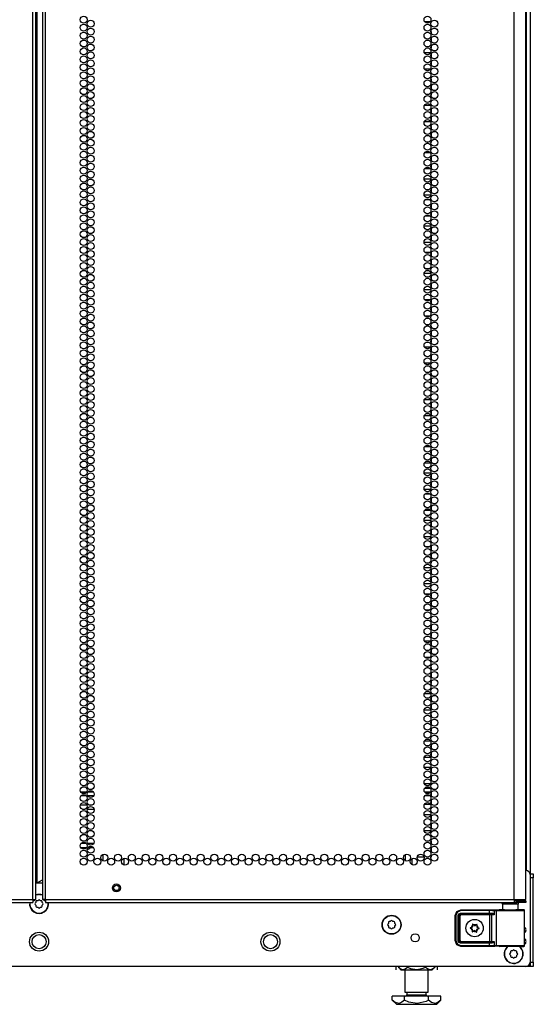
# Model space of a CAD drawing. Units: inches. Extents: x -241 to 38, y -61 to 175.
# Drawn here: x 26 to 38, y 11 to 34 of the extents above; entities that cross this region are included whole.
import ezdxf

# ---------------------------------------------------------------- set-up
doc = ezdxf.new("R2010")
doc.units = ezdxf.units.IN
doc.header["$MEASUREMENT"] = 0
doc.layers.add('TFR-TRI', color=7, linetype='CONTINUOUS')

msp = doc.modelspace()

# ---------------------------------------------------------------- linework, layer by layer
at = {"layer": 'TFR-TRI', "color": 173, "linetype": 'Continuous'}
for p, q in [((38.413, 95.259), (38.413, 13.868)), ((38.319, 93.092), (38.319, 13.965)), ((38.413, 11.783), (38.413, 11.684)), ((38.387, 11.684), (38.324, 11.684)), ((38.413, 11.684), (38.387, 11.684))]:
    msp.add_line(p, q, dxfattribs=at)
at = {"layer": 'TFR-TRI', "color": 22, "linetype": 'Continuous'}
for p, q in [((26.571, 13.275), (26.571, 94.989)), ((26.641, 13.275), (26.641, 94.989)), ((26.799, 94.989), (26.799, 13.275)), ((26.87, 13.275), (26.87, 94.989)), ((38.039, 13.275), (38.039, 94.989)), ((26.673, 13.668), (26.673, 94.596)), ((38.315, 13.275), (38.315, 92.815)), ((26.641, 13.668), (26.651, 13.668)), ((26.651, 13.668), (26.673, 13.668)), ((26.673, 13.668), (26.799, 13.741)), ((15.401, 13.275), (26.571, 13.275)), ((15.401, 13.204), (26.571, 13.204)), ((26.571, 13.275), (26.621, 13.275)), ((26.571, 13.275), (26.571, 13.224)), ((26.571, 13.224), (26.571, 13.204)), ((26.621, 13.275), (26.641, 13.275)), ((26.82, 13.275), (26.799, 13.275)), ((26.87, 13.275), (26.82, 13.275)), ((26.87, 13.275), (38.039, 13.275)), ((26.87, 13.275), (26.87, 13.224)), ((26.87, 13.224), (26.87, 13.204)), ((26.87, 13.204), (38.039, 13.204)), ((38.039, 13.275), (38.177, 13.275)), ((38.039, 13.275), (38.039, 13.224)), ((38.039, 13.243), (38.098, 13.243)), ((38.039, 13.224), (38.039, 13.204)), ((38.039, 13.204), (38.098, 13.204)), ((38.098, 13.243), (38.251, 13.243)), ((38.098, 13.204), (38.098, 13.243)), ((38.251, 13.204), (38.098, 13.204)), ((38.177, 13.275), (38.278, 13.275)), ((38.251, 13.243), (38.315, 13.243)), ((38.315, 13.204), (38.251, 13.204)), ((38.278, 13.275), (38.315, 13.275)), ((38.315, 13.243), (38.315, 13.204))]:
    msp.add_line(p, q, dxfattribs=at)
at = {"layer": 'TFR-TRI', "color": 253, "linetype": 'Continuous'}
for p, q in [((35.901, 34.164), (36.043, 34.164)), ((36.063, 33.916), (36.054, 33.916)), ((36.063, 33.885), (36.063, 33.916)), ((36.063, 33.696), (36.063, 33.773)), ((36.054, 33.538), (36.063, 33.538)), ((36.063, 33.538), (36.063, 33.584)), ((36.048, 33.418), (35.896, 33.418)), ((36.063, 33.318), (36.063, 33.395)), ((35.896, 33.04), (36.048, 33.04)), ((36.063, 33.129), (36.063, 33.206)), ((36.063, 32.792), (36.053, 32.792)), ((36.063, 32.751), (36.063, 32.792)), ((36.063, 32.562), (36.063, 32.639)), ((36.053, 32.414), (36.063, 32.414)), ((36.063, 32.414), (36.063, 32.45)), ((36.046, 32.166), (35.899, 32.166)), ((36.063, 31.995), (36.063, 32.072)), ((36.063, 31.806), (36.063, 31.883)), ((35.899, 31.788), (36.046, 31.788)), ((35.98, 31.668), (35.964, 31.668)), ((36.063, 31.668), (36.054, 31.668)), ((36.063, 31.617), (36.063, 31.668)), ((36.063, 31.428), (36.063, 31.505)), ((35.962, 31.29), (35.982, 31.29)), ((36.054, 31.29), (36.063, 31.29)), ((36.063, 31.29), (36.063, 31.316)), ((36.04, 31.042), (35.905, 31.042)), ((36.063, 30.862), (36.063, 30.938)), ((36.063, 30.673), (36.063, 30.749)), ((35.905, 30.664), (36.04, 30.664)), ((36.054, 30.416), (35.89, 30.416)), ((36.063, 30.295), (36.063, 30.371)), ((35.89, 30.038), (36.054, 30.038)), ((36.063, 30.106), (36.063, 30.182)), ((36.032, 29.918), (35.913, 29.918)), ((36.063, 29.918), (36.062, 29.918)), ((36.063, 29.917), (36.063, 29.918)), ((36.063, 29.728), (36.063, 29.804)), ((35.913, 29.54), (36.031, 29.54)), ((36.062, 29.54), (36.063, 29.54)), ((36.063, 29.54), (36.063, 29.615)), ((36.055, 29.292), (35.89, 29.292)), ((36.063, 29.161), (36.063, 29.237)), ((36.063, 28.972), (36.063, 29.048)), ((35.89, 28.914), (36.055, 28.914)), ((36.028, 28.666), (35.916, 28.666)), ((36.063, 28.666), (36.061, 28.666)), ((36.063, 28.594), (36.063, 28.666)), ((36.063, 28.405), (36.063, 28.481)), ((36.054, 28.168), (35.89, 28.168)), ((35.916, 28.288), (36.029, 28.288)), ((36.061, 28.288), (36.063, 28.288)), ((36.063, 28.288), (36.063, 28.292)), ((36.063, 28.027), (36.063, 28.103)), ((36.063, 27.838), (36.063, 27.914)), ((35.89, 27.79), (36.054, 27.79)), ((36.037, 27.542), (35.907, 27.542)), ((36.063, 27.46), (36.063, 27.536)), ((36.063, 27.271), (36.063, 27.347)), ((35.907, 27.164), (36.038, 27.164)), ((35.996, 26.916), (35.948, 26.916)), ((36.063, 26.916), (36.055, 26.916)), ((36.063, 26.893), (36.063, 26.916)), ((36.063, 26.704), (36.063, 26.78)), ((35.949, 26.538), (35.995, 26.538)), ((36.055, 26.538), (36.063, 26.538)), ((36.063, 26.538), (36.063, 26.591)), ((36.044, 26.418), (35.9, 26.418)), ((36.063, 26.326), (36.063, 26.402)), ((35.9, 26.04), (36.044, 26.04)), ((36.063, 26.137), (36.063, 26.214)), ((36.063, 25.792), (36.053, 25.792)), ((36.063, 25.759), (36.063, 25.792)), ((36.063, 25.57), (36.063, 25.647)), ((36.053, 25.414), (36.063, 25.414)), ((36.063, 25.414), (36.063, 25.458)), ((36.049, 25.166), (35.895, 25.166)), ((36.063, 25.003), (36.063, 25.08)), ((36.063, 24.814), (36.063, 24.891)), ((35.895, 24.788), (36.049, 24.788)), ((36.063, 24.668), (36.053, 24.668)), ((36.063, 24.625), (36.063, 24.668)), ((36.063, 24.436), (36.063, 24.513)), ((36.053, 24.29), (36.063, 24.29)), ((36.063, 24.29), (36.063, 24.324)), ((36.045, 24.042), (35.9, 24.042)), ((36.063, 23.869), (36.063, 23.946)), ((35.9, 23.664), (36.045, 23.664)), ((36.063, 23.68), (36.063, 23.757)), ((36.053, 23.416), (35.892, 23.416)), ((36.063, 23.302), (36.063, 23.379)), ((35.892, 23.038), (36.053, 23.038)), ((36.063, 23.114), (36.063, 23.19)), ((36.038, 22.918), (35.906, 22.918)), ((36.063, 22.736), (36.063, 22.812)), ((35.906, 22.54), (36.038, 22.54)), ((36.063, 22.547), (36.063, 22.623)), ((36.054, 22.292), (35.89, 22.292)), ((36.063, 22.169), (36.063, 22.245)), ((36.063, 21.98), (36.063, 22.056)), ((35.89, 21.914), (36.054, 21.914)), ((36.018, 21.666), (35.926, 21.666)), ((36.063, 21.666), (36.057, 21.666)), ((36.063, 21.602), (36.063, 21.666)), ((36.063, 21.413), (36.063, 21.489)), ((36.055, 21.168), (35.89, 21.168)), ((35.926, 21.288), (36.019, 21.288)), ((36.058, 21.288), (36.063, 21.288)), ((36.063, 21.288), (36.063, 21.3)), ((36.063, 21.035), (36.063, 21.111)), ((36.063, 20.846), (36.063, 20.922)), ((35.89, 20.79), (36.055, 20.79)), ((36.03, 20.542), (35.914, 20.542)), ((36.063, 20.542), (36.061, 20.542)), ((36.063, 20.468), (36.063, 20.542)), ((35.914, 20.164), (36.031, 20.164)), ((36.062, 20.164), (36.063, 20.164)), ((36.063, 20.279), (36.063, 20.355)), ((36.063, 20.164), (36.063, 20.166)), ((36.014, 19.916), (35.93, 19.916)), ((36.063, 19.916), (36.057, 19.916)), ((36.063, 19.901), (36.063, 19.916)), ((36.063, 19.712), (36.063, 19.788)), ((35.931, 19.538), (36.014, 19.538)), ((36.057, 19.538), (36.063, 19.538)), ((36.063, 19.538), (36.063, 19.599)), ((36.039, 19.418), (35.905, 19.418)), ((36.063, 19.334), (36.063, 19.41)), ((36.063, 19.145), (36.063, 19.221)), ((35.905, 19.04), (36.039, 19.04)), ((35.988, 18.792), (35.956, 18.792)), ((36.063, 18.792), (36.054, 18.792)), ((36.063, 18.767), (36.063, 18.792)), ((36.063, 18.578), (36.063, 18.654)), ((35.957, 18.414), (35.987, 18.414)), ((36.054, 18.414), (36.063, 18.414)), ((36.063, 18.414), (36.063, 18.465)), ((36.052, 18.166), (35.893, 18.166)), ((36.063, 18.011), (36.063, 18.088)), ((36.063, 17.822), (36.063, 17.899)), ((35.893, 17.788), (36.052, 17.788)), ((36.063, 17.668), (36.053, 17.668)), ((36.063, 17.633), (36.063, 17.668)), ((36.063, 17.444), (36.063, 17.521)), ((36.053, 17.29), (36.063, 17.29)), ((36.063, 17.29), (36.063, 17.332)), ((36.048, 17.042), (35.896, 17.042)), ((36.063, 16.877), (36.063, 16.954)), ((35.896, 16.664), (36.048, 16.664)), ((36.063, 16.688), (36.063, 16.765)), ((36.05, 16.416), (35.894, 16.416)), ((36.063, 16.31), (36.063, 16.387)), ((36.063, 16.121), (36.063, 16.198)), ((35.894, 16.038), (36.05, 16.038)), ((36.044, 15.918), (35.901, 15.918)), ((36.063, 15.743), (36.063, 15.82)), ((35.901, 15.54), (36.043, 15.54)), ((36.063, 15.554), (36.063, 15.631)), ((36.053, 15.292), (35.891, 15.292)), ((36.063, 15.176), (36.063, 15.253)), ((36.063, 14.988), (36.063, 15.064)), ((35.891, 14.914), (36.053, 14.914)), ((36.004, 14.666), (35.941, 14.666)), ((36.063, 14.666), (36.055, 14.666)), ((36.063, 14.61), (36.063, 14.666)), ((36.063, 14.421), (36.063, 14.497)), ((36.063, 14.288), (36.063, 14.308)), ((35.606, 14.103), (35.606, 14.249)), ((35.728, 14.288), (35.889, 14.288)), ((35.94, 14.288), (36.004, 14.288)), ((36.055, 14.288), (36.063, 14.288))]:
    msp.add_line(p, q, dxfattribs=at)
at = {"layer": 'TFR-TRI', "color": 12, "linetype": 'Continuous'}
for p, q in [((27.71, 15.837), (27.856, 15.837)), ((27.844, 15.743), (27.722, 15.743)), ((28.02, 15.743), (27.874, 15.743)), ((27.886, 15.837), (28.008, 15.837)), ((35.899, 15.837), (36.045, 15.837)), ((36.033, 15.743), (35.911, 15.743))]:
    msp.add_line(p, q, dxfattribs=at)
at = {"layer": 'TFR-TRI', "color": 140, "linetype": 'Continuous'}
for p, q in [((27.864, 15.515), (27.702, 15.515)), ((27.975, 15.515), (27.919, 15.515)), ((27.755, 15.42), (27.811, 15.42)), ((27.866, 15.42), (28.028, 15.42)), ((27.844, 14.609), (27.723, 14.609)), ((28.02, 14.609), (27.874, 14.609)), ((27.71, 14.515), (27.856, 14.515)), ((27.886, 14.515), (28.008, 14.515))]:
    msp.add_line(p, q, dxfattribs=at)
at = {"layer": 'TFR-TRI', "color": 190, "linetype": 'Continuous'}
for p, q in [((28.242, 14.346), (28.242, 14.194)), ((28.742, 14.255), (28.742, 14.096))]:
    msp.add_line(p, q, dxfattribs=at)
at = {"layer": 'TFR-TRI', "color": 30, "linetype": 'Continuous'}
for p, q in [((35.441, 14.343), (35.441, 14.199)), ((35.448, 14.195), (35.448, 14.347))]:
    msp.add_line(p, q, dxfattribs=at)
at = {"layer": 'TFR-TRI', "color": 124, "linetype": 'Continuous'}
for p, q in [((38.413, 13.889), (38.492, 13.889)), ((38.492, 13.889), (38.492, 13.86)), ((38.492, 13.86), (38.492, 13.79)), ((38.492, 13.79), (38.413, 13.79)), ((38.492, 11.783), (38.492, 13.79)), ((38.413, 11.783), (38.492, 11.783)), ((38.413, 11.713), (38.413, 11.783)), ((38.413, 11.684), (38.413, 11.713)), ((38.492, 11.783), (38.492, 11.713)), ((38.492, 11.713), (38.492, 11.684)), ((38.492, 11.684), (38.413, 11.684))]:
    msp.add_line(p, q, dxfattribs=at)
at = {"layer": 'TFR-TRI', "color": 21, "linetype": 'Continuous'}
for p, q in [((38.413, 13.867), (38.413, 11.782)), ((26.799, 13.665), (26.642, 13.665)), ((38.315, 11.684), (15.126, 11.684))]:
    msp.add_line(p, q, dxfattribs=at)
at = {"layer": 'TFR-TRI', "color": 58, "linetype": 'Continuous'}
for p, q in [((26.593, 13.243), (26.571, 13.243)), ((26.602, 13.243), (26.593, 13.243)), ((26.602, 13.275), (26.602, 13.243)), ((26.838, 13.243), (26.838, 13.275)), ((26.848, 13.243), (26.838, 13.243)), ((26.87, 13.243), (26.848, 13.243))]:
    msp.add_line(p, q, dxfattribs=at)
at = {"layer": 'TFR-TRI', "color": 251, "linetype": 'Continuous'}
for p, q in [((26.645, 13.201), (26.628, 13.184)), ((26.628, 13.156), (26.645, 13.138)), ((26.645, 13.225), (26.645, 13.201)), ((26.645, 13.138), (26.645, 13.114)), ((26.689, 13.245), (26.665, 13.245)), ((26.706, 13.262), (26.689, 13.245)), ((26.751, 13.245), (26.734, 13.262)), ((26.776, 13.245), (26.751, 13.245)), ((26.796, 13.201), (26.796, 13.225)), ((26.813, 13.184), (26.796, 13.201)), ((26.796, 13.138), (26.813, 13.156)), ((26.796, 13.114), (26.796, 13.138)), ((26.665, 13.094), (26.689, 13.094)), ((26.689, 13.094), (26.706, 13.077)), ((26.734, 13.077), (26.751, 13.094)), ((26.751, 13.094), (26.776, 13.094)), ((35.041, 12.706), (35.023, 12.688)), ((35.023, 12.66), (35.041, 12.643)), ((35.041, 12.73), (35.041, 12.706)), ((35.085, 12.75), (35.06, 12.75)), ((35.102, 12.767), (35.085, 12.75)), ((35.147, 12.75), (35.13, 12.767)), ((35.172, 12.75), (35.147, 12.75)), ((35.191, 12.706), (35.191, 12.73)), ((35.209, 12.688), (35.191, 12.706)), ((35.191, 12.643), (35.209, 12.66)), ((35.041, 12.643), (35.041, 12.619)), ((35.06, 12.599), (35.085, 12.599)), ((35.085, 12.599), (35.102, 12.582)), ((35.13, 12.582), (35.147, 12.599)), ((35.147, 12.599), (35.172, 12.599)), ((35.191, 12.619), (35.191, 12.643)), ((37.948, 12.011), (37.931, 11.993)), ((37.931, 11.965), (37.948, 11.948)), ((37.948, 12.035), (37.948, 12.011)), ((37.948, 11.948), (37.948, 11.924)), ((37.992, 12.055), (37.968, 12.055)), ((38.009, 12.072), (37.992, 12.055)), ((38.055, 12.055), (38.037, 12.072)), ((38.079, 12.055), (38.055, 12.055)), ((38.099, 12.011), (38.099, 12.035)), ((38.116, 11.993), (38.099, 12.011)), ((38.099, 11.948), (38.116, 11.965)), ((38.099, 11.924), (38.099, 11.948)), ((37.968, 11.904), (37.992, 11.904)), ((37.992, 11.904), (38.009, 11.887)), ((38.037, 11.887), (38.055, 11.904)), ((38.055, 11.904), (38.079, 11.904))]:
    msp.add_line(p, q, dxfattribs=at)
at = {"layer": 'TFR-TRI', "color": 153, "linetype": 'Continuous'}
for p, q in [((37.754, 13.164), (37.754, 13.025)), ((37.789, 13.164), (37.754, 13.164)), ((37.883, 13.164), (37.789, 13.164)), ((37.999, 13.164), (37.883, 13.164)), ((38.092, 13.164), (37.999, 13.164)), ((38.128, 13.164), (38.092, 13.164)), ((38.128, 13.025), (38.128, 13.164))]:
    msp.add_line(p, q, dxfattribs=at)
at = {"layer": 'TFR-TRI', "color": 63, "linetype": 'Continuous'}
for p, q in [((36.629, 12.891), (36.622, 12.894)), ((36.629, 12.891), (36.669, 12.988)), ((36.629, 12.297), (36.629, 12.891)), ((36.635, 12.891), (36.629, 12.891)), ((36.648, 12.891), (36.635, 12.891)), ((36.683, 12.974), (36.648, 12.891)), ((36.648, 12.891), (36.648, 12.297)), ((36.669, 12.988), (36.766, 13.028)), ((36.766, 13.009), (36.683, 12.974)), ((36.698, 12.892), (36.715, 12.933)), ((36.698, 12.295), (36.698, 12.892)), ((36.698, 12.892), (36.712, 12.892)), ((36.712, 12.892), (36.717, 12.892)), ((36.715, 12.933), (36.757, 12.951)), ((36.757, 12.931), (36.717, 12.892)), ((36.72, 12.889), (36.717, 12.892)), ((36.717, 12.892), (36.717, 12.295)), ((36.72, 12.889), (36.759, 12.929)), ((36.72, 12.298), (36.72, 12.889)), ((36.726, 12.889), (36.72, 12.889)), ((36.74, 12.889), (36.726, 12.889)), ((36.759, 12.909), (36.74, 12.889)), ((36.74, 12.889), (36.74, 12.298)), ((36.757, 12.951), (37.446, 12.951)), ((36.757, 12.951), (36.757, 12.937)), ((36.757, 12.937), (36.757, 12.931)), ((37.446, 12.931), (36.757, 12.931)), ((36.757, 12.931), (36.759, 12.929)), ((36.759, 12.929), (37.459, 12.929)), ((36.759, 12.923), (36.759, 12.929)), ((36.759, 12.909), (36.759, 12.923)), ((37.459, 12.909), (36.759, 12.909)), ((36.766, 13.028), (37.446, 13.028)), ((36.766, 13.022), (36.766, 13.028)), ((36.766, 13.009), (36.766, 13.022)), ((37.446, 13.009), (36.766, 13.009)), ((37.446, 13.028), (37.53, 13.028)), ((37.446, 13.022), (37.446, 13.028)), ((37.446, 13.009), (37.446, 13.022)), ((37.446, 12.951), (37.446, 13.009)), ((37.518, 13.008), (37.446, 13.009)), ((37.446, 12.951), (37.506, 12.951)), ((37.446, 12.951), (37.446, 12.937)), ((37.446, 12.937), (37.446, 12.931)), ((37.516, 12.931), (37.446, 12.931)), ((37.459, 12.929), (37.478, 12.929)), ((37.459, 12.923), (37.459, 12.929)), ((37.459, 12.909), (37.459, 12.923)), ((37.459, 12.278), (37.459, 12.909)), ((37.497, 12.909), (37.459, 12.909)), ((37.478, 12.929), (37.516, 12.931)), ((37.491, 12.923), (37.478, 12.929)), ((37.497, 12.909), (37.491, 12.923)), ((37.56, 12.913), (37.497, 12.909)), ((37.497, 12.909), (37.497, 12.278)), ((37.506, 12.951), (37.525, 12.947)), ((37.506, 12.951), (37.509, 12.937)), ((37.509, 12.937), (37.516, 12.931)), ((37.53, 12.93), (37.516, 12.931)), ((37.56, 13.008), (37.518, 13.008)), ((37.525, 12.947), (37.546, 12.933)), ((37.53, 13.028), (37.579, 13.027)), ((37.547, 12.923), (37.53, 12.93)), ((37.546, 12.933), (37.56, 12.913)), ((37.56, 12.913), (37.547, 12.923)), ((37.56, 13.008), (37.566, 13.022)), ((37.608, 13.006), (37.56, 13.008)), ((37.56, 13.008), (37.56, 12.913)), ((37.56, 12.913), (37.56, 12.913)), ((37.56, 12.913), (37.56, 12.913)), ((37.566, 13.022), (37.579, 13.027)), ((37.579, 13.027), (37.627, 13.026)), ((37.608, 13.006), (37.614, 13.02)), ((37.671, 13.005), (37.608, 13.006)), ((37.608, 13.006), (37.608, 12.181)), ((37.614, 13.02), (37.627, 13.026)), ((37.627, 13.026), (37.701, 13.025)), ((37.78, 13.004), (37.671, 13.005)), ((37.713, 13.025), (37.676, 13.027)), ((37.676, 13.027), (37.697, 13.026)), ((37.697, 13.026), (37.754, 13.026)), ((37.701, 13.025), (37.83, 13.024)), ((37.809, 13.025), (37.713, 13.025)), ((37.915, 13.004), (37.78, 13.004)), ((37.941, 13.024), (37.809, 13.025)), ((37.83, 13.024), (37.983, 13.024)), ((38.055, 13.004), (37.915, 13.004)), ((38.072, 13.025), (37.941, 13.024)), ((37.983, 13.024), (38.127, 13.024)), ((38.175, 13.005), (38.055, 13.004)), ((38.169, 13.025), (38.072, 13.025)), ((38.118, 13.026), (38.182, 13.026)), ((38.127, 13.024), (38.229, 13.025)), ((38.205, 13.027), (38.169, 13.025)), ((38.256, 13.006), (38.175, 13.005)), ((38.182, 13.026), (38.205, 13.027)), ((38.266, 13.027), (38.205, 13.027)), ((38.229, 13.025), (38.266, 13.027)), ((38.285, 13.007), (38.256, 13.006)), ((38.272, 13.025), (38.266, 13.027)), ((38.278, 13.022), (38.272, 13.025)), ((38.282, 13.017), (38.278, 13.022)), ((38.285, 13.011), (38.282, 13.017)), ((38.285, 13.008), (38.285, 13.011)), ((38.285, 13.007), (38.285, 13.008)), ((38.285, 12.18), (38.285, 13.007)), ((36.669, 12.199), (36.629, 12.297)), ((36.635, 12.297), (36.629, 12.297)), ((36.648, 12.297), (36.635, 12.297)), ((36.648, 12.297), (36.683, 12.213)), ((36.766, 12.159), (36.669, 12.199)), ((36.683, 12.213), (36.766, 12.178)), ((36.715, 12.254), (36.698, 12.295)), ((36.698, 12.295), (36.712, 12.295)), ((36.712, 12.295), (36.717, 12.295)), ((36.757, 12.236), (36.715, 12.254)), ((36.717, 12.295), (36.72, 12.298)), ((36.717, 12.295), (36.757, 12.256)), ((36.759, 12.259), (36.72, 12.298)), ((36.726, 12.298), (36.72, 12.298)), ((36.74, 12.298), (36.726, 12.298)), ((36.74, 12.298), (36.759, 12.278)), ((36.759, 12.259), (36.757, 12.256)), ((36.757, 12.256), (37.446, 12.256)), ((36.757, 12.25), (36.757, 12.256)), ((36.757, 12.236), (36.757, 12.25)), ((37.446, 12.236), (36.757, 12.236)), ((36.759, 12.278), (37.459, 12.278)), ((36.759, 12.278), (36.759, 12.264)), ((36.759, 12.264), (36.759, 12.259)), ((37.459, 12.259), (36.759, 12.259)), ((37.446, 12.256), (37.516, 12.256)), ((37.446, 12.25), (37.446, 12.256)), ((37.446, 12.236), (37.446, 12.25)), ((37.446, 12.178), (37.446, 12.236)), ((37.506, 12.236), (37.446, 12.236)), ((37.459, 12.278), (37.497, 12.278)), ((37.459, 12.278), (37.459, 12.264)), ((37.459, 12.264), (37.459, 12.259)), ((37.478, 12.258), (37.459, 12.259)), ((37.491, 12.264), (37.478, 12.258)), ((37.516, 12.256), (37.478, 12.258)), ((37.497, 12.278), (37.491, 12.264)), ((37.497, 12.278), (37.56, 12.274)), ((37.506, 12.236), (37.509, 12.25)), ((37.525, 12.24), (37.506, 12.236)), ((37.509, 12.25), (37.516, 12.256)), ((37.516, 12.256), (37.53, 12.257)), ((37.546, 12.254), (37.525, 12.24)), ((37.53, 12.257), (37.547, 12.264)), ((37.56, 12.274), (37.546, 12.254)), ((37.547, 12.264), (37.56, 12.274)), ((37.56, 12.274), (37.56, 12.179)), ((37.56, 12.274), (37.56, 12.274)), ((37.56, 12.274), (37.56, 12.274)), ((37.608, 12.181), (37.671, 12.182)), ((37.671, 12.182), (37.78, 12.183)), ((37.78, 12.183), (37.915, 12.183)), ((37.915, 12.183), (38.055, 12.183)), ((38.055, 12.183), (38.175, 12.182)), ((38.175, 12.182), (38.256, 12.181)), ((36.766, 12.159), (36.76, 12.155)), ((36.766, 12.178), (37.446, 12.178)), ((36.766, 12.178), (36.766, 12.165)), ((36.766, 12.165), (36.766, 12.159)), ((37.446, 12.159), (36.766, 12.159)), ((37.446, 12.178), (37.518, 12.179)), ((37.446, 12.178), (37.446, 12.165)), ((37.446, 12.165), (37.446, 12.159)), ((37.53, 12.159), (37.446, 12.159)), ((37.518, 12.179), (37.56, 12.179)), ((37.579, 12.16), (37.53, 12.159)), ((37.56, 12.179), (37.608, 12.181)), ((37.566, 12.165), (37.56, 12.179)), ((37.579, 12.16), (37.566, 12.165)), ((37.627, 12.161), (37.579, 12.16)), ((37.614, 12.167), (37.608, 12.181)), ((37.627, 12.161), (37.614, 12.167)), ((37.701, 12.162), (37.627, 12.161)), ((37.676, 12.16), (37.713, 12.162)), ((37.676, 12.16), (37.712, 12.161)), ((37.83, 12.163), (37.701, 12.162)), ((37.712, 12.161), (37.809, 12.161)), ((37.713, 12.162), (37.809, 12.162)), ((37.809, 12.162), (37.941, 12.163)), ((37.809, 12.161), (37.941, 12.162)), ((37.983, 12.163), (37.83, 12.163)), ((37.941, 12.163), (38.072, 12.162)), ((37.941, 12.162), (38.072, 12.161)), ((38.127, 12.163), (37.983, 12.163)), ((38.072, 12.162), (38.169, 12.162)), ((38.072, 12.161), (38.169, 12.161)), ((38.229, 12.162), (38.127, 12.163)), ((38.169, 12.162), (38.205, 12.16)), ((38.169, 12.161), (38.205, 12.16)), ((38.205, 12.16), (38.266, 12.16)), ((38.266, 12.16), (38.229, 12.162)), ((38.256, 12.181), (38.285, 12.18)), ((38.266, 12.16), (38.272, 12.162)), ((38.272, 12.162), (38.278, 12.165)), ((38.278, 12.165), (38.282, 12.17)), ((38.282, 12.17), (38.285, 12.176)), ((38.285, 12.179), (38.285, 12.18)), ((38.285, 12.176), (38.285, 12.179))]:
    msp.add_line(p, q, dxfattribs=at)
at = {"layer": 'TFR-TRI', "color": 252, "linetype": 'Continuous'}
for p, q in [((37.045, 12.686), (37.044, 12.685)), ((37.044, 12.685), (37.044, 12.683)), ((37.044, 12.683), (37.044, 12.682)), ((37.044, 12.682), (37.046, 12.66)), ((37.046, 12.687), (37.045, 12.686)), ((37.048, 12.688), (37.046, 12.687)), ((37.049, 12.688), (37.048, 12.688)), ((37.051, 12.687), (37.049, 12.688)), ((37.052, 12.687), (37.051, 12.687)), ((37.069, 12.671), (37.052, 12.687)), ((37.146, 12.681), (37.128, 12.668)), ((37.148, 12.682), (37.146, 12.682)), ((37.146, 12.682), (37.146, 12.681)), ((37.15, 12.682), (37.148, 12.682)), ((37.149, 12.654), (37.154, 12.676)), ((37.151, 12.682), (37.15, 12.682)), ((37.153, 12.681), (37.151, 12.682)), ((37.154, 12.68), (37.153, 12.681)), ((37.154, 12.678), (37.154, 12.68)), ((37.154, 12.676), (37.154, 12.678)), ((36.99, 12.602), (36.989, 12.6)), ((36.989, 12.6), (36.989, 12.599)), ((36.989, 12.599), (36.99, 12.597)), ((36.991, 12.603), (36.99, 12.602)), ((36.99, 12.597), (36.99, 12.596)), ((36.99, 12.596), (36.992, 12.595)), ((36.993, 12.604), (36.991, 12.603)), ((36.992, 12.595), (36.992, 12.594)), ((36.992, 12.594), (37.013, 12.585)), ((37.014, 12.611), (36.993, 12.604)), ((37.035, 12.511), (37.034, 12.509)), ((37.034, 12.509), (37.035, 12.508)), ((37.039, 12.533), (37.035, 12.511)), ((37.035, 12.508), (37.036, 12.506)), ((37.036, 12.506), (37.037, 12.505)), ((37.037, 12.505), (37.039, 12.505)), ((37.039, 12.505), (37.04, 12.505)), ((37.04, 12.505), (37.042, 12.505)), ((37.042, 12.505), (37.043, 12.506)), ((37.043, 12.506), (37.061, 12.519)), ((37.119, 12.516), (37.136, 12.501)), ((37.136, 12.501), (37.137, 12.5)), ((37.137, 12.5), (37.139, 12.499)), ((37.139, 12.499), (37.141, 12.499)), ((37.141, 12.499), (37.142, 12.5)), ((37.144, 12.505), (37.142, 12.527)), ((37.142, 12.5), (37.143, 12.501)), ((37.143, 12.501), (37.144, 12.503)), ((37.145, 12.504), (37.144, 12.505)), ((37.144, 12.503), (37.145, 12.504)), ((37.174, 12.576), (37.196, 12.583)), ((37.196, 12.593), (37.176, 12.602)), ((37.197, 12.592), (37.196, 12.593)), ((37.196, 12.583), (37.197, 12.584)), ((37.198, 12.591), (37.197, 12.592)), ((37.197, 12.584), (37.198, 12.585)), ((37.199, 12.59), (37.198, 12.591)), ((37.198, 12.585), (37.199, 12.587)), ((37.199, 12.588), (37.199, 12.59)), ((37.199, 12.587), (37.199, 12.588))]:
    msp.add_line(p, q, dxfattribs=at)
at = {"layer": 'TFR-TRI', "color": 138, "linetype": 'Continuous'}
for p, q in [((35.217, 11.684), (35.217, 11.605)), ((35.217, 11.684), (35.217, 11.605)), ((35.277, 11.684), (35.277, 11.668)), ((35.277, 11.668), (35.34, 11.605)), ((35.277, 11.668), (35.323, 11.631)), ((35.323, 11.631), (35.372, 11.611)), ((35.34, 11.605), (35.377, 11.605)), ((35.372, 11.611), (35.442, 11.627)), ((35.377, 11.605), (35.48, 11.605)), ((35.442, 11.627), (35.494, 11.668)), ((35.48, 11.605), (35.628, 11.605)), ((35.494, 11.684), (35.494, 11.668)), ((35.494, 11.668), (35.57, 11.635)), ((35.57, 11.635), (35.717, 11.61)), ((35.628, 11.605), (35.793, 11.605)), ((35.717, 11.61), (35.87, 11.643)), ((35.793, 11.605), (35.941, 11.605)), ((35.87, 11.643), (35.927, 11.668)), ((35.927, 11.684), (35.927, 11.668)), ((35.927, 11.668), (35.972, 11.631)), ((35.941, 11.605), (36.044, 11.605)), ((35.972, 11.631), (36.022, 11.611)), ((36.022, 11.611), (36.091, 11.627)), ((36.044, 11.605), (36.08, 11.605)), ((36.08, 11.605), (36.143, 11.668)), ((36.091, 11.627), (36.143, 11.668)), ((36.143, 11.684), (36.143, 11.668)), ((36.204, 11.684), (36.204, 11.605)), ((36.204, 11.684), (36.204, 11.605))]:
    msp.add_line(p, q, dxfattribs=at)
at = {"layer": 'TFR-TRI', "color": 44, "linetype": 'Continuous'}
for p, q in [((35.435, 11.605), (35.435, 11.068)), ((35.986, 11.068), (35.986, 11.605)), ((35.435, 11.068), (35.472, 11.068)), ((35.472, 11.068), (35.573, 11.068)), ((35.482, 11.068), (35.482, 11.01)), ((35.573, 11.068), (35.71, 11.068)), ((35.71, 11.068), (35.848, 11.068)), ((35.848, 11.068), (35.949, 11.068)), ((35.938, 11.01), (35.938, 11.068)), ((35.949, 11.068), (35.986, 11.068)), ((35.422, 10.978), (35.133, 10.978)), ((35.133, 10.878), (35.133, 10.978)), ((35.133, 10.878), (35.23, 10.781)), ((35.202, 10.823), (35.133, 10.878)), ((35.296, 10.802), (35.202, 10.823)), ((35.23, 10.781), (35.267, 10.781)), ((35.267, 10.781), (35.371, 10.781)), ((35.362, 10.828), (35.296, 10.802)), ((35.422, 10.878), (35.362, 10.828)), ((35.371, 10.781), (35.527, 10.781)), ((35.999, 10.978), (35.422, 10.978)), ((35.422, 10.878), (35.422, 10.978)), ((35.525, 10.834), (35.422, 10.878)), ((35.482, 11.01), (35.526, 11.01)), ((35.726, 10.801), (35.525, 10.834)), ((35.526, 11.01), (35.64, 11.01)), ((35.527, 10.781), (35.71, 10.781)), ((35.64, 11.01), (35.781, 11.01)), ((35.71, 10.781), (35.894, 10.781)), ((35.937, 10.85), (35.726, 10.801)), ((35.781, 11.01), (35.895, 11.01)), ((35.894, 10.781), (36.05, 10.781)), ((35.895, 11.01), (35.938, 11.01)), ((35.999, 10.878), (35.937, 10.85)), ((36.288, 10.978), (35.999, 10.978)), ((35.999, 10.878), (35.999, 10.978)), ((36.068, 10.823), (35.999, 10.878)), ((36.05, 10.781), (36.154, 10.781)), ((36.162, 10.802), (36.068, 10.823)), ((36.154, 10.781), (36.191, 10.781)), ((36.228, 10.828), (36.162, 10.802)), ((36.191, 10.781), (36.288, 10.878)), ((36.288, 10.878), (36.228, 10.828)), ((36.288, 10.878), (36.288, 10.978))]:
    msp.add_line(p, q, dxfattribs=at)
at = {"layer": 'TFR-TRI', "color": 22, "linetype": 'Continuous'}
for centre in [(27.783, 34.207), (35.972, 34.207), (27.783, 34.018), (27.947, 34.112), (27.947, 33.923), (35.972, 34.018), (36.136, 34.112), (36.136, 33.923), (27.783, 33.829), (27.947, 33.734), (35.972, 33.829), (36.136, 33.734), (27.783, 33.64), (27.783, 33.451), (27.947, 33.545), (35.972, 33.64), (35.972, 33.451), (36.136, 33.545), (27.783, 33.262), (27.947, 33.356), (35.972, 33.262), (36.136, 33.356), (27.783, 33.073), (27.947, 33.167), (27.947, 32.978), (35.972, 33.073), (36.136, 33.167), (36.136, 32.978), (27.783, 32.884), (27.947, 32.789), (35.972, 32.884), (36.136, 32.789), (27.783, 32.695), (27.783, 32.506), (27.947, 32.601), (35.972, 32.695), (35.972, 32.506), (36.136, 32.601), (27.783, 32.317), (27.947, 32.412), (35.972, 32.317), (36.136, 32.412), (27.783, 32.128), (27.947, 32.223), (27.947, 32.034), (35.972, 32.128), (36.136, 32.223), (36.136, 32.034), (27.783, 31.939), (27.947, 31.845), (35.972, 31.939), (36.136, 31.845), (27.783, 31.75), (27.783, 31.561), (27.947, 31.656), (35.972, 31.75), (35.972, 31.561), (36.136, 31.656), (27.783, 31.372), (27.947, 31.467), (35.972, 31.372), (36.136, 31.467), (27.783, 31.183), (27.947, 31.278), (27.947, 31.089), (35.972, 31.183), (36.136, 31.278), (36.136, 31.089), (27.783, 30.994), (27.947, 30.9), (35.972, 30.994), (36.136, 30.9), (27.783, 30.805), (27.783, 30.616), (27.947, 30.711), (35.972, 30.805), (35.972, 30.616), (36.136, 30.711), (27.783, 30.427), (27.947, 30.522), (35.972, 30.427), (36.136, 30.522), (27.783, 30.238), (27.947, 30.333), (27.947, 30.144), (35.972, 30.238), (36.136, 30.333), (36.136, 30.144), (27.783, 30.049), (27.947, 29.955), (35.972, 30.049), (36.136, 29.955), (27.783, 29.86), (27.783, 29.671), (27.947, 29.766), (35.972, 29.86), (35.972, 29.671), (36.136, 29.766), (27.783, 29.482), (27.947, 29.577), (35.972, 29.482), (36.136, 29.577), (27.783, 29.293), (27.947, 29.388), (35.972, 29.293), (36.136, 29.388), (27.783, 29.104), (27.947, 29.199), (27.947, 29.01), (35.972, 29.104), (36.136, 29.199), (36.136, 29.01), (27.783, 28.915), (27.947, 28.821), (35.972, 28.915), (36.136, 28.821), (27.783, 28.727), (27.783, 28.538), (27.947, 28.632), (35.972, 28.727), (35.972, 28.538), (36.136, 28.632), (27.783, 28.349), (27.947, 28.443), (35.972, 28.349), (36.136, 28.443), (27.783, 28.16), (27.947, 28.254), (27.947, 28.065), (35.972, 28.16), (36.136, 28.254), (36.136, 28.065), (27.783, 27.971), (27.947, 27.876), (35.972, 27.971), (36.136, 27.876), (27.783, 27.782), (27.783, 27.593), (27.947, 27.687), (35.972, 27.782), (35.972, 27.593), (36.136, 27.687), (27.783, 27.404), (27.947, 27.498), (35.972, 27.404), (36.136, 27.498), (27.783, 27.215), (27.947, 27.309), (27.947, 27.12), (35.972, 27.215), (36.136, 27.309), (36.136, 27.12), (27.783, 27.026), (27.947, 26.931), (35.972, 27.026), (36.136, 26.931), (27.783, 26.837), (27.783, 26.648), (27.947, 26.742), (35.972, 26.837), (35.972, 26.648), (36.136, 26.742), (27.783, 26.459), (27.947, 26.553), (35.972, 26.459), (36.136, 26.553), (27.783, 26.27), (27.947, 26.364), (27.947, 26.175), (35.972, 26.27), (36.136, 26.364), (36.136, 26.175), (27.783, 26.081), (27.947, 25.986), (35.972, 26.081), (36.136, 25.986), (27.783, 25.892), (27.783, 25.703), (27.947, 25.797), (35.972, 25.892), (35.972, 25.703), (36.136, 25.797), (27.783, 25.514), (27.947, 25.608), (35.972, 25.514), (36.136, 25.608), (27.783, 25.325), (27.947, 25.419), (27.947, 25.23), (35.972, 25.325), (36.136, 25.419), (36.136, 25.23), (27.783, 25.136), (27.947, 25.041), (35.972, 25.136), (36.136, 25.041), (27.783, 24.947), (27.783, 24.758), (27.947, 24.852), (35.972, 24.947), (35.972, 24.758), (36.136, 24.852), (27.783, 24.569), (27.947, 24.664), (35.972, 24.569), (36.136, 24.664), (27.783, 24.38), (27.947, 24.475), (27.947, 24.286), (35.972, 24.38), (36.136, 24.475), (36.136, 24.286), (27.783, 24.191), (27.947, 24.097), (35.972, 24.191), (36.136, 24.097), (27.783, 24.002), (27.783, 23.813), (27.947, 23.908), (35.972, 24.002), (35.972, 23.813), (36.136, 23.908), (27.783, 23.624), (27.947, 23.719), (35.972, 23.624), (36.136, 23.719), (27.783, 23.435), (27.947, 23.53), (35.972, 23.435), (36.136, 23.53), (27.783, 23.246), (27.947, 23.341), (27.947, 23.152), (35.972, 23.246), (36.136, 23.341), (36.136, 23.152), (27.783, 23.057), (27.947, 22.963), (35.972, 23.057), (36.136, 22.963), (27.783, 22.868), (27.783, 22.679), (27.947, 22.774), (35.972, 22.868), (35.972, 22.679), (36.136, 22.774), (27.783, 22.49), (27.947, 22.585), (35.972, 22.49), (36.136, 22.585), (27.783, 22.301), (27.947, 22.396), (27.947, 22.207), (35.972, 22.301), (36.136, 22.396), (36.136, 22.207), (27.783, 22.112), (27.947, 22.018), (35.972, 22.112), (36.136, 22.018), (27.783, 21.923), (27.783, 21.734), (27.947, 21.829), (35.972, 21.923), (35.972, 21.734), (36.136, 21.829), (27.783, 21.545), (27.947, 21.64), (35.972, 21.545), (36.136, 21.64), (27.783, 21.356), (27.947, 21.451), (27.947, 21.262), (35.972, 21.356), (36.136, 21.451), (36.136, 21.262), (27.783, 21.167), (27.947, 21.073), (35.972, 21.167), (36.136, 21.073), (27.783, 20.978), (27.783, 20.789), (27.947, 20.884), (35.972, 20.978), (35.972, 20.789), (36.136, 20.884), (27.783, 20.601), (27.947, 20.695), (35.972, 20.601), (36.136, 20.695), (27.783, 20.412), (27.947, 20.506), (27.947, 20.317), (35.972, 20.412), (36.136, 20.506), (36.136, 20.317), (27.783, 20.223), (27.947, 20.128), (35.972, 20.223), (36.136, 20.128), (27.783, 20.034), (27.783, 19.845), (27.947, 19.939), (35.972, 20.034), (35.972, 19.845), (36.136, 19.939), (27.783, 19.656), (27.947, 19.75), (35.972, 19.656), (36.136, 19.75), (27.783, 19.467), (27.947, 19.561), (27.947, 19.372), (35.972, 19.467), (36.136, 19.561), (36.136, 19.372), (27.783, 19.278), (27.947, 19.183), (35.972, 19.278), (36.136, 19.183), (27.783, 19.089), (27.783, 18.9), (27.947, 18.994), (35.972, 19.089), (35.972, 18.9), (36.136, 18.994), (27.783, 18.711), (27.947, 18.805), (35.972, 18.711), (36.136, 18.805), (27.783, 18.522), (27.947, 18.616), (27.947, 18.427), (35.972, 18.522), (36.136, 18.616), (36.136, 18.427), (27.783, 18.333), (27.947, 18.238), (35.972, 18.333), (36.136, 18.238), (27.783, 18.144), (27.947, 18.049), (35.972, 18.144), (36.136, 18.049), (27.783, 17.955), (27.783, 17.766), (27.947, 17.86), (35.972, 17.955), (35.972, 17.766), (36.136, 17.86), (27.783, 17.577), (27.947, 17.671), (35.972, 17.577), (36.136, 17.671), (27.783, 17.388), (27.947, 17.482), (27.947, 17.293), (35.972, 17.388), (36.136, 17.482), (36.136, 17.293), (27.783, 17.199), (27.947, 17.104), (35.972, 17.199), (36.136, 17.104), (27.783, 17.01), (27.783, 16.821), (27.947, 16.915), (35.972, 17.01), (35.972, 16.821), (36.136, 16.915), (27.783, 16.632), (27.947, 16.727), (35.972, 16.632), (36.136, 16.727), (27.783, 16.443), (27.947, 16.538), (27.947, 16.349), (35.972, 16.443), (36.136, 16.538), (36.136, 16.349), (27.783, 16.254), (27.947, 16.16), (35.972, 16.254), (36.136, 16.16), (27.783, 16.065), (27.783, 15.876), (27.947, 15.971), (35.972, 16.065), (35.972, 15.876), (36.136, 15.971), (27.783, 15.687), (27.947, 15.782), (35.972, 15.687), (36.136, 15.782), (27.783, 15.498), (27.947, 15.593), (27.947, 15.404), (35.972, 15.498), (36.136, 15.593), (36.136, 15.404), (27.783, 15.309), (27.947, 15.215), (35.972, 15.309), (36.136, 15.215), (27.783, 15.12), (27.783, 14.931), (27.947, 15.026), (35.972, 15.12), (35.972, 14.931), (36.136, 15.026), (27.783, 14.742), (27.947, 14.837), (35.972, 14.742), (36.136, 14.837), (27.783, 14.553), (27.947, 14.648), (27.947, 14.459), (35.972, 14.553), (36.136, 14.648), (36.136, 14.459), (27.783, 14.364), (27.947, 14.27), (28.275, 14.27), (28.602, 14.27), (28.93, 14.27), (29.257, 14.27), (29.585, 14.27), (29.912, 14.27), (30.24, 14.27), (30.567, 14.27), (30.895, 14.27), (31.223, 14.27), (31.55, 14.27), (31.878, 14.27), (32.205, 14.27), (32.533, 14.27), (32.86, 14.27), (33.188, 14.27), (33.516, 14.27), (33.843, 14.27), (34.171, 14.27), (34.498, 14.27), (34.826, 14.27), (35.153, 14.27), (35.481, 14.27), (35.808, 14.27), (35.972, 14.364), (36.136, 14.27), (27.783, 14.175), (28.111, 14.175), (28.438, 14.175), (28.766, 14.175), (29.093, 14.175), (29.421, 14.175), (29.749, 14.175), (30.076, 14.175), (30.404, 14.175), (30.731, 14.175), (31.059, 14.175), (31.386, 14.175), (31.714, 14.175), (32.042, 14.175), (32.369, 14.175), (32.697, 14.175), (33.024, 14.175), (33.352, 14.175), (33.679, 14.175), (34.007, 14.175), (34.334, 14.175), (34.662, 14.175), (34.99, 14.175), (35.317, 14.175), (35.645, 14.175), (35.972, 14.175)]:
    msp.add_circle(centre, 0.0827, dxfattribs=at)
at = {"layer": 'TFR-TRI', "color": 5, "linetype": 'Continuous'}
for radius in [0.094, 0.064]:
    msp.add_circle((28.563, 13.55), radius, dxfattribs=at)
at = {"layer": 'TFR-TRI', "color": 21, "linetype": 'Continuous'}
for centre, radius in [((35.116, 12.674), 0.226), ((26.72, 12.271), 0.226), ((32.232, 12.271), 0.226), ((35.678, 12.363), 0.0984)]:
    msp.add_circle(centre, radius, dxfattribs=at)
at = {"layer": 'TFR-TRI', "color": 251, "linetype": 'Continuous'}
for centre, radius in [((35.116, 12.674), 0.22), ((32.232, 12.271), 0.167)]:
    msp.add_circle(centre, radius, dxfattribs=at)
at = {"layer": 'TFR-TRI', "color": 252, "linetype": 'Continuous'}
for centre, radius in [((37.094, 12.594), 0.207), ((26.72, 12.271), 0.167), ((32.232, 12.271), 0.167)]:
    msp.add_circle(centre, radius, dxfattribs=at)
at = {"layer": 'TFR-TRI', "color": 30, "linetype": 'Continuous'}
for start, end in [(208.1925, 240.1763), (270, 331.8075)]:
    msp.add_arc((27.867, 14.554), 0.0827, start, end, dxfattribs=at)
at = {"layer": 'TFR-TRI', "color": 21, "linetype": 'Continuous'}
for centre, radius, start, end in [((38.315, 13.867), 0.0984, 0, 90), ((26.72, 13.17), 0.226, 90, 110.3569), ((26.72, 13.17), 0.226, 69.6431, 90), ((26.72, 13.17), 0.226, 171.3319, 8.6681), ((38.236, 12.55), 0.0827, 306.5288, 53.4656), ((38.236, 12.275), 0.0827, 306.5288, 53.4656), ((38.023, 11.979), 0.226, 126.3881, 270), ((38.023, 11.979), 0.226, 270, 53.4094), ((38.315, 11.782), 0.0984, 270, 0)]:
    msp.add_arc(centre, radius, start, end, dxfattribs=at)
at = {"layer": 'TFR-TRI', "color": 251, "linetype": 'Continuous'}
for centre, radius, start, end in [((26.72, 13.17), 0.22, 90, 110.925), ((26.72, 13.17), 0.22, 69.075, 90), ((26.72, 13.17), 0.22, 171.0956, 8.9044), ((26.641, 13.17), 0.0197, 135, 225), ((26.665, 13.225), 0.0197, 90, 180), ((26.72, 13.248), 0.0197, 45, 135), ((26.776, 13.225), 0.0197, 0, 90), ((26.799, 13.17), 0.0197, 315, 45), ((26.665, 13.114), 0.0197, 180, 270), ((26.72, 13.091), 0.0197, 225, 315), ((26.776, 13.114), 0.0197, 270, 0), ((35.037, 12.674), 0.0197, 135, 225), ((35.06, 12.73), 0.0197, 90, 180), ((35.116, 12.753), 0.0197, 45, 135), ((35.172, 12.73), 0.0197, 0, 90), ((35.195, 12.674), 0.0197, 315, 45), ((35.06, 12.619), 0.0197, 180, 270), ((35.116, 12.596), 0.0197, 225, 315), ((35.172, 12.619), 0.0197, 270, 0), ((38.023, 11.979), 0.22, 124.2563, 55.5525), ((37.945, 11.979), 0.0197, 135, 225), ((37.968, 12.035), 0.0197, 90, 180), ((38.023, 12.058), 0.0197, 45, 135), ((38.079, 12.035), 0.0197, 0, 90), ((38.102, 11.979), 0.0197, 315, 45), ((37.968, 11.924), 0.0197, 180, 270), ((38.023, 11.901), 0.0197, 225, 315), ((38.079, 11.924), 0.0197, 270, 0)]:
    msp.add_arc(centre, radius, start, end, dxfattribs=at)
at = {"layer": 'TFR-TRI', "color": 153, "linetype": 'Continuous'}
for centre, radius, start, end in [((37.675, 13.164), 0.0787, 0, 30.0009), ((38.206, 13.164), 0.0787, 149.9991, 180), ((38.244, 13.275), 0.0315, 270, 0)]:
    msp.add_arc(centre, radius, start, end, dxfattribs=at)
at = {"layer": 'TFR-TRI', "color": 252, "linetype": 'Continuous'}
for centre, radius, start, end in [((37.094, 12.594), 0.0817, 125.7743, 167.9104), ((36.589, 12.621), 0.459, 0.7007, 4.7954), ((37.094, 12.594), 0.0817, 65.7743, 107.9104), ((37.371, 13.017), 0.459, 228.8894, 232.984), ((37.098, 12.655), 0.005, 232.984, 300.7007), ((36.866, 13.045), 0.459, 300.7007, 304.7954), ((37.6, 12.566), 0.459, 168.8894, 172.984), ((37.094, 12.594), 0.0817, 5.7743, 47.9104), ((36.817, 12.17), 0.459, 60.7007, 64.7954), ((37.094, 12.594), 0.0817, 185.7743, 227.9104), ((36.866, 13.045), 0.459, 288.8894, 292.984), ((36.589, 12.621), 0.459, 348.8894, 352.984), ((37.04, 12.566), 0.005, 352.984, 60.7007), ((37.043, 12.627), 0.005, 292.984, 0.7007), ((37.323, 12.142), 0.459, 120.7007, 124.7954), ((37.094, 12.594), 0.0817, 245.7743, 287.9104), ((37.091, 12.532), 0.005, 52.984, 120.7007), ((36.817, 12.17), 0.459, 48.8894, 52.984), ((37.145, 12.56), 0.005, 112.984, 180.7007), ((37.6, 12.566), 0.459, 180.7007, 184.7954), ((37.094, 12.594), 0.0817, 305.7743, 347.9104), ((37.323, 12.142), 0.459, 108.8894, 112.984), ((37.149, 12.621), 0.005, 172.984, 240.7007), ((37.371, 13.017), 0.459, 240.7007, 244.7954)]:
    msp.add_arc(centre, radius, start, end, dxfattribs=at)
at = {"layer": 'TFR-TRI', "color": 44, "linetype": 'Continuous'}
for centre, start, end in [((35.451, 11.01), 270, 0), ((35.97, 11.01), 180, 270)]:
    msp.add_arc(centre, 0.0319, start, end, dxfattribs=at)

doc.saveas('drawing.dxf')
